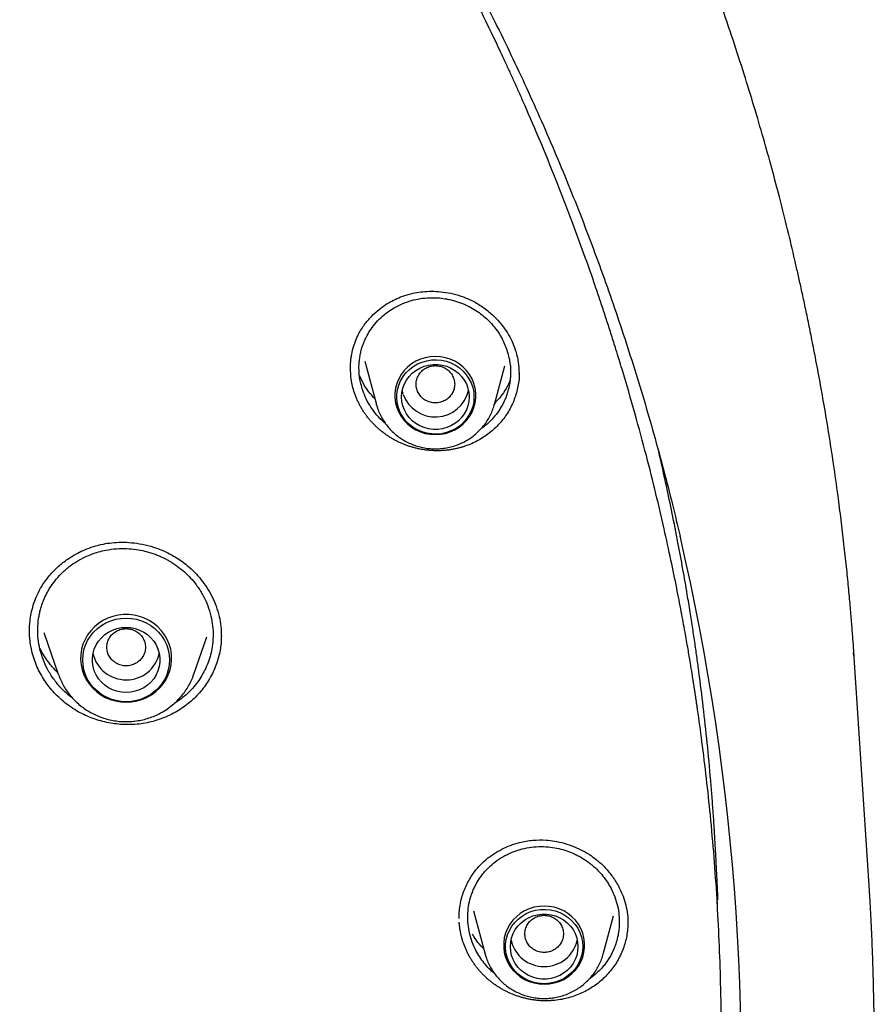
# Model space of a CAD drawing. Units: millimetres. Extents: x 8 to 1617, y 12 to 2639.
# Drawn here: x 820 to 837, y 2283 to 2303 of the extents above; entities that cross this region are included whole.
import ezdxf

# ---------------------------------------------------------------- set-up
doc = ezdxf.new("R2010")
doc.units = ezdxf.units.MM

msp = doc.modelspace()

# ---------------------------------------------------------------- linework, layer by layer
at = {"color": 7, "linetype": 'Continuous', "lineweight": 30}
for p, q in [((826.748, 2296.18), (826.99, 2295.287)), ((826.457, 2296.028), (826.457, 2296.04)), ((829.436, 2295.287), (829.652, 2296.084)), ((829.946, 2295.927), (829.945, 2295.915)), ((827.547, 2295.496), (827.527, 2295.573)), ((826.994, 2295.272), (826.99, 2295.287)), ((819.803, 2290.585), (819.803, 2290.599)), ((820.1, 2290.561), (820.398, 2289.698)), ((823.208, 2289.698), (823.475, 2290.471)), ((836.876, 2290.141), (836.887, 2290.04)), ((837.204, 2285.317), (836.895, 2290.041)), ((834.056, 2284.935), (834.053, 2285.028)), ((829.003, 2284.79), (829.245, 2283.898)), ((831.691, 2283.898), (831.905, 2284.689)), ((832.201, 2284.541), (832.201, 2284.531)), ((832.205, 2284.621), (832.205, 2284.533)), ((829.249, 2283.883), (829.245, 2283.898))]:
    msp.add_line(p, q, dxfattribs=at)
at = {"color": 7, "linetype": 'Continuous', "lineweight": 30, "flags": 128}
for points in [[(828.213, 2294.661), (828.319, 2294.667), (828.422, 2294.687), (828.523, 2294.718), (828.618, 2294.761), (828.707, 2294.816), (828.788, 2294.881), (828.861, 2294.955), (828.923, 2295.037), (828.974, 2295.126), (829.012, 2295.221), (829.039, 2295.319), (829.052, 2295.42), (829.052, 2295.522), (829.039, 2295.623), (829.012, 2295.721), (828.974, 2295.816), (828.923, 2295.905), (828.861, 2295.987), (828.788, 2296.061), (828.707, 2296.126), (828.618, 2296.18), (828.523, 2296.224), (828.422, 2296.255), (828.319, 2296.274), (828.213, 2296.281), (828.108, 2296.274), (828.004, 2296.255), (827.904, 2296.224), (827.808, 2296.18), (827.719, 2296.126), (827.638, 2296.061), (827.566, 2295.987), (827.504, 2295.905), (827.453, 2295.816), (827.414, 2295.721), (827.388, 2295.623), (827.375, 2295.522), (827.375, 2295.42), (827.388, 2295.319), (827.414, 2295.221), (827.453, 2295.126), (827.504, 2295.037), (827.566, 2294.955), (827.638, 2294.881), (827.719, 2294.816), (827.808, 2294.761), (827.904, 2294.718), (828.004, 2294.687), (828.108, 2294.667), (828.213, 2294.661)], [(829.013, 2295.441), (829.007, 2295.343), (828.987, 2295.246), (828.955, 2295.152), (828.91, 2295.063), (828.854, 2294.98), (828.788, 2294.905), (828.712, 2294.839), (828.628, 2294.782), (828.537, 2294.736), (828.441, 2294.702), (828.341, 2294.68), (828.239, 2294.671), (828.136, 2294.674), (828.035, 2294.69), (827.937, 2294.718), (827.843, 2294.758), (827.755, 2294.809), (827.675, 2294.871), (827.604, 2294.942), (827.543, 2295.021), (827.492, 2295.107), (827.454, 2295.198), (827.428, 2295.294), (827.415, 2295.392), (827.415, 2295.491), (827.428, 2295.589), (827.454, 2295.684), (827.492, 2295.776), (827.543, 2295.862), (827.604, 2295.941), (827.675, 2296.012), (827.755, 2296.074), (827.843, 2296.125), (827.937, 2296.165), (828.035, 2296.193), (828.136, 2296.209), (828.239, 2296.212), (828.341, 2296.202), (828.441, 2296.18), (828.537, 2296.146), (828.628, 2296.1), (828.712, 2296.044), (828.788, 2295.978), (828.854, 2295.902), (828.91, 2295.82), (828.955, 2295.731), (828.987, 2295.637), (829.007, 2295.54), (829.013, 2295.441)], [(828.913, 2295.441), (828.907, 2295.349), (828.887, 2295.259), (828.855, 2295.173), (828.811, 2295.091), (828.756, 2295.016), (828.691, 2294.948), (828.617, 2294.89), (828.535, 2294.842), (828.448, 2294.806), (828.356, 2294.781), (828.261, 2294.768), (828.165, 2294.768), (828.071, 2294.781), (827.979, 2294.806), (827.891, 2294.842), (827.81, 2294.89), (827.735, 2294.948), (827.67, 2295.016), (827.615, 2295.091), (827.571, 2295.173), (827.539, 2295.259), (827.52, 2295.349), (827.513, 2295.441), (827.52, 2295.533), (827.539, 2295.623), (827.571, 2295.71), (827.615, 2295.792), (827.67, 2295.867), (827.735, 2295.934), (827.81, 2295.992), (827.891, 2296.04), (827.979, 2296.077), (828.071, 2296.102), (828.165, 2296.114), (828.261, 2296.114), (828.356, 2296.102), (828.448, 2296.077), (828.535, 2296.04), (828.617, 2295.992), (828.691, 2295.934), (828.756, 2295.867), (828.811, 2295.792), (828.855, 2295.71), (828.887, 2295.623), (828.907, 2295.533), (828.913, 2295.441)], [(821.803, 2289.115), (821.915, 2289.121), (822.025, 2289.141), (822.132, 2289.172), (822.234, 2289.215), (822.331, 2289.27), (822.419, 2289.336), (822.5, 2289.411), (822.57, 2289.494), (822.63, 2289.585), (822.678, 2289.683), (822.714, 2289.785), (822.737, 2289.89), (822.747, 2289.998), (822.743, 2290.105), (822.727, 2290.212), (822.697, 2290.316), (822.655, 2290.416), (822.601, 2290.51), (822.536, 2290.598), (822.461, 2290.677), (822.376, 2290.747), (822.283, 2290.808), (822.184, 2290.857), (822.079, 2290.894), (821.97, 2290.92), (821.859, 2290.932), (821.747, 2290.932), (821.636, 2290.92), (821.528, 2290.894), (821.423, 2290.857), (821.323, 2290.808), (821.231, 2290.747), (821.146, 2290.677), (821.071, 2290.598), (821.005, 2290.51), (820.951, 2290.416), (820.909, 2290.316), (820.88, 2290.212), (820.863, 2290.105), (820.86, 2289.998), (820.87, 2289.89), (820.893, 2289.785), (820.929, 2289.683), (820.977, 2289.585), (821.037, 2289.494), (821.107, 2289.411), (821.187, 2289.336), (821.276, 2289.27), (821.372, 2289.215), (821.475, 2289.172), (821.582, 2289.141), (821.692, 2289.121), (821.803, 2289.115)], [(822.703, 2289.992), (822.697, 2289.888), (822.677, 2289.785), (822.645, 2289.685), (822.6, 2289.589), (822.544, 2289.5), (822.477, 2289.417), (822.4, 2289.343), (822.315, 2289.279), (822.222, 2289.224), (822.122, 2289.182), (822.019, 2289.15), (821.912, 2289.131), (821.803, 2289.125), (821.695, 2289.131), (821.588, 2289.15), (821.484, 2289.182), (821.385, 2289.224), (821.292, 2289.279), (821.207, 2289.343), (821.13, 2289.417), (821.063, 2289.5), (821.006, 2289.589), (820.962, 2289.685), (820.929, 2289.785), (820.91, 2289.888), (820.903, 2289.992), (820.91, 2290.097), (820.929, 2290.2), (820.962, 2290.3), (821.006, 2290.395), (821.063, 2290.485), (821.13, 2290.568), (821.207, 2290.642), (821.292, 2290.706), (821.385, 2290.76), (821.484, 2290.803), (821.588, 2290.834), (821.695, 2290.853), (821.803, 2290.86), (821.912, 2290.853), (822.019, 2290.834), (822.122, 2290.803), (822.222, 2290.76), (822.315, 2290.706), (822.4, 2290.642), (822.477, 2290.568), (822.544, 2290.485), (822.6, 2290.395), (822.645, 2290.3), (822.677, 2290.2), (822.697, 2290.097), (822.703, 2289.992)], [(821.803, 2289.318), (821.708, 2289.324), (821.614, 2289.343), (821.524, 2289.374), (821.44, 2289.416), (821.362, 2289.469), (821.292, 2289.532), (821.231, 2289.603), (821.182, 2289.682), (821.144, 2289.767), (821.118, 2289.855), (821.105, 2289.946), (821.105, 2290.038), (821.118, 2290.13), (821.144, 2290.218), (821.182, 2290.303), (821.231, 2290.381), (821.292, 2290.453), (821.362, 2290.516), (821.44, 2290.569), (821.524, 2290.611), (821.614, 2290.642), (821.708, 2290.661), (821.803, 2290.667), (821.899, 2290.661), (821.992, 2290.642), (822.082, 2290.611), (822.167, 2290.569), (822.245, 2290.516), (822.315, 2290.453), (822.375, 2290.381), (822.425, 2290.303), (822.463, 2290.218), (822.489, 2290.13), (822.502, 2290.038), (822.502, 2289.946), (822.489, 2289.855), (822.463, 2289.767), (822.425, 2289.682), (822.375, 2289.603), (822.315, 2289.532), (822.245, 2289.469), (822.167, 2289.416), (822.082, 2289.374), (821.992, 2289.343), (821.899, 2289.324), (821.803, 2289.318)], [(830.468, 2283.272), (830.573, 2283.278), (830.677, 2283.298), (830.777, 2283.329), (830.873, 2283.372), (830.962, 2283.427), (831.043, 2283.492), (831.115, 2283.566), (831.177, 2283.648), (831.228, 2283.737), (831.267, 2283.832), (831.293, 2283.93), (831.306, 2284.031), (831.306, 2284.133), (831.293, 2284.234), (831.267, 2284.332), (831.228, 2284.427), (831.177, 2284.516), (831.115, 2284.598), (831.043, 2284.672), (830.962, 2284.737), (830.873, 2284.791), (830.777, 2284.835), (830.677, 2284.866), (830.573, 2284.885), (830.468, 2284.892), (830.362, 2284.885), (830.259, 2284.866), (830.158, 2284.835), (830.063, 2284.791), (829.974, 2284.737), (829.893, 2284.672), (829.82, 2284.598), (829.758, 2284.516), (829.707, 2284.427), (829.669, 2284.332), (829.642, 2284.234), (829.629, 2284.133), (829.629, 2284.031), (829.642, 2283.93), (829.669, 2283.832), (829.707, 2283.737), (829.758, 2283.648), (829.82, 2283.566), (829.893, 2283.492), (829.974, 2283.427), (830.063, 2283.372), (830.158, 2283.329), (830.259, 2283.298), (830.362, 2283.278), (830.468, 2283.272)], [(831.268, 2284.052), (831.261, 2283.954), (831.242, 2283.857), (831.209, 2283.763), (831.165, 2283.674), (831.109, 2283.591), (831.042, 2283.516), (830.967, 2283.45), (830.882, 2283.393), (830.792, 2283.347), (830.695, 2283.313), (830.595, 2283.291), (830.493, 2283.282), (830.391, 2283.285), (830.29, 2283.301), (830.191, 2283.329), (830.098, 2283.369), (830.01, 2283.42), (829.93, 2283.482), (829.859, 2283.553), (829.797, 2283.632), (829.747, 2283.718), (829.709, 2283.809), (829.683, 2283.905), (829.669, 2284.003), (829.669, 2284.102), (829.683, 2284.2), (829.709, 2284.295), (829.747, 2284.387), (829.797, 2284.473), (829.859, 2284.552), (829.93, 2284.623), (830.01, 2284.684), (830.098, 2284.736), (830.191, 2284.776), (830.29, 2284.804), (830.391, 2284.82), (830.493, 2284.823), (830.595, 2284.813), (830.695, 2284.791), (830.792, 2284.757), (830.882, 2284.711), (830.967, 2284.655), (831.042, 2284.589), (831.109, 2284.513), (831.165, 2284.431), (831.209, 2284.342), (831.242, 2284.248), (831.261, 2284.151), (831.268, 2284.052)], [(831.168, 2284.052), (831.161, 2283.96), (831.142, 2283.87), (831.11, 2283.783), (831.066, 2283.702), (831.011, 2283.627), (830.946, 2283.559), (830.871, 2283.501), (830.79, 2283.453), (830.702, 2283.417), (830.61, 2283.392), (830.516, 2283.379), (830.42, 2283.379), (830.325, 2283.392), (830.233, 2283.417), (830.146, 2283.453), (830.064, 2283.501), (829.99, 2283.559), (829.925, 2283.627), (829.87, 2283.702), (829.826, 2283.783), (829.794, 2283.87), (829.774, 2283.96), (829.768, 2284.052), (829.774, 2284.144), (829.794, 2284.234), (829.826, 2284.321), (829.87, 2284.403), (829.925, 2284.478), (829.99, 2284.545), (830.064, 2284.603), (830.146, 2284.651), (830.233, 2284.688), (830.325, 2284.713), (830.42, 2284.725), (830.516, 2284.725), (830.61, 2284.713), (830.702, 2284.688), (830.79, 2284.651), (830.871, 2284.603), (830.946, 2284.545), (831.011, 2284.478), (831.066, 2284.403), (831.11, 2284.321), (831.142, 2284.234), (831.161, 2284.144), (831.168, 2284.052)]]:
    msp.add_lwpolyline(points, dxfattribs=at)
at = {"color": 7, "linetype": 'Continuous', "lineweight": 30}
for centre, radius, start, end in [((828.212, 2295.732), 0.706, 199.5953, 346.9252), ((786.226, 2281.567), 48.325, 354.44, 13.1498), ((821.794, 2290.275), 0.694, 192.5421, 270.7658), ((821.815, 2290.272), 0.691, 269.0633, 347.6287), ((830.468, 2284.341), 0.704, 192.8733, 347.1267)]:
    msp.add_arc(centre, radius, start, end, dxfattribs=at)
for points, knots in [([(836.894, 2290.049), (836.89, 2290.114), (836.88, 2290.261), (836.862, 2290.504), (836.84, 2290.795), (836.811, 2291.132), (836.776, 2291.514), (836.733, 2291.94), (836.682, 2292.406), (836.624, 2292.894), (836.553, 2293.448), (836.469, 2294.044), (836.372, 2294.672), (836.274, 2295.259), (836.176, 2295.807), (836.085, 2296.289), (836.002, 2296.711), (835.927, 2297.077), (835.856, 2297.415), (835.788, 2297.726), (835.725, 2298.011), (835.636, 2298.403), (835.512, 2298.927), (835.352, 2299.562), (835.184, 2300.192), (835.011, 2300.814), (834.819, 2301.464), (834.61, 2302.143), (834.381, 2302.849), (834.132, 2303.578), (833.793, 2304.522), (833.357, 2305.661), (832.81, 2306.978), (832.216, 2308.304), (831.573, 2309.634), (830.878, 2310.971), (830.148, 2312.281), (829.381, 2313.569), (828.577, 2314.835), (827.736, 2316.079), (826.884, 2317.265), (826.024, 2318.396), (825.16, 2319.472), (824.268, 2320.526), (823.347, 2321.557), (822.399, 2322.565), (821.395, 2323.578), (820.332, 2324.594), (819.208, 2325.608), (818.056, 2326.592), (816.875, 2327.543), (815.667, 2328.463), (814.433, 2329.349), (813.208, 2330.177), (811.996, 2330.95), (810.799, 2331.671), (809.584, 2332.361), (808.35, 2333.021), (807.1, 2333.65), (805.844, 2334.242), (804.584, 2334.798), (803.322, 2335.318), (802.055, 2335.804), (800.785, 2336.257), (799.519, 2336.674), (798.255, 2337.057), (797.259, 2337.334), (796.532, 2337.523), (796.066, 2337.64), (795.58, 2337.758), (795.062, 2337.879), (794.506, 2338.002), (793.924, 2338.125), (793.319, 2338.246), (792.69, 2338.365), (792.027, 2338.482), (791.331, 2338.596), (790.6, 2338.706), (789.834, 2338.811), (789.034, 2338.91), (788.2, 2339), (787.331, 2339.081), (786.434, 2339.15), (785.508, 2339.206), (784.555, 2339.248), (783.57, 2339.275), (782.902, 2339.279), (782.562, 2339.28)], [0, 0, 0, 0, 0.002399, 0.005393, 0.008987, 0.013183, 0.017982, 0.023284, 0.02917, 0.03552, 0.041718, 0.050157, 0.058108, 0.065572, 0.072547, 0.079034, 0.084068, 0.088764, 0.093122, 0.097142, 0.100825, 0.104219, 0.112485, 0.121336, 0.129094, 0.137252, 0.14581, 0.154768, 0.164127, 0.173885, 0.183862, 0.201995, 0.219919, 0.237634, 0.256721, 0.275563, 0.294322, 0.313081, 0.331839, 0.350597, 0.369355, 0.386549, 0.403743, 0.420937, 0.43813, 0.455323, 0.472516, 0.49127, 0.510024, 0.528778, 0.547532, 0.566285, 0.585038, 0.603791, 0.620982, 0.638173, 0.655362, 0.672551, 0.68974, 0.706928, 0.723669, 0.74041, 0.757077, 0.773569, 0.789885, 0.806026, 0.821992, 0.827789, 0.833566, 0.839611, 0.846111, 0.853066, 0.860475, 0.867878, 0.875686, 0.883897, 0.892514, 0.901534, 0.910959, 0.920789, 0.931023, 0.941661, 0.952704, 0.963942, 0.975572, 0.987591, 1, 1, 1, 1]), ([(731.713, 2291.992), (731.741, 2292.12), (731.822, 2292.493), (731.97, 2293.109), (732.155, 2293.84), (732.353, 2294.568), (732.561, 2295.293), (732.781, 2296.016), (733.012, 2296.735), (733.254, 2297.45), (733.507, 2298.162), (733.771, 2298.871), (734.047, 2299.575), (734.333, 2300.275), (734.63, 2300.971), (734.938, 2301.663), (735.257, 2302.35), (735.586, 2303.033), (735.927, 2303.71), (736.277, 2304.383), (736.638, 2305.05), (737.01, 2305.712), (737.391, 2306.369), (737.783, 2307.02), (738.185, 2307.666), (738.597, 2308.305), (739.019, 2308.938), (739.451, 2309.566), (739.892, 2310.187), (740.344, 2310.801), (740.804, 2311.409), (741.274, 2312.01), (741.754, 2312.604), (742.242, 2313.191), (742.74, 2313.772), (743.247, 2314.344), (743.762, 2314.91), (744.287, 2315.468), (744.82, 2316.018), (745.361, 2316.56), (745.911, 2317.095), (746.469, 2317.621), (747.036, 2318.14), (747.61, 2318.65), (748.192, 2319.152), (748.782, 2319.645), (749.38, 2320.13), (749.985, 2320.606), (750.598, 2321.073), (751.217, 2321.531), (751.844, 2321.98), (752.478, 2322.42), (753.118, 2322.851), (753.765, 2323.273), (754.419, 2323.685), (755.079, 2324.088), (755.745, 2324.481), (756.418, 2324.864), (757.096, 2325.238), (757.78, 2325.601), (758.469, 2325.955), (759.164, 2326.299), (759.864, 2326.632), (760.57, 2326.956), (761.28, 2327.269), (761.995, 2327.572), (762.715, 2327.865), (763.439, 2328.147), (764.168, 2328.418), (764.9, 2328.679), (765.637, 2328.93), (766.377, 2329.169), (767.122, 2329.398), (767.869, 2329.616), (768.62, 2329.823), (769.374, 2330.02), (770.131, 2330.205), (770.891, 2330.38), (771.654, 2330.543), (772.419, 2330.696), (773.186, 2330.837), (773.956, 2330.967), (774.727, 2331.086), (775.5, 2331.194), (776.275, 2331.29), (777.051, 2331.376), (777.828, 2331.45), (778.607, 2331.513), (779.386, 2331.565), (780.166, 2331.605), (780.947, 2331.634), (781.728, 2331.652), (782.509, 2331.658), (783.29, 2331.653), (784.071, 2331.637), (784.851, 2331.61), (785.632, 2331.571), (786.411, 2331.521), (787.19, 2331.459), (787.967, 2331.387), (788.743, 2331.303), (789.518, 2331.208), (790.292, 2331.101), (791.063, 2330.984), (791.833, 2330.855), (792.6, 2330.716), (793.366, 2330.565), (794.129, 2330.403), (794.889, 2330.23), (795.646, 2330.046), (796.401, 2329.851), (797.152, 2329.645), (797.9, 2329.429), (798.645, 2329.201), (799.386, 2328.963), (800.123, 2328.714), (800.857, 2328.455), (801.586, 2328.185), (802.311, 2327.904), (803.031, 2327.613), (803.747, 2327.312), (804.458, 2327), (805.164, 2326.678), (805.865, 2326.345), (806.56, 2326.003), (807.251, 2325.651), (807.935, 2325.288), (808.614, 2324.916), (809.287, 2324.534), (809.954, 2324.142), (810.615, 2323.741), (811.27, 2323.33), (811.918, 2322.91), (812.559, 2322.48), (813.194, 2322.042), (813.821, 2321.594), (814.442, 2321.137), (815.056, 2320.671), (815.662, 2320.196), (816.26, 2319.713), (816.851, 2319.22), (817.435, 2318.72), (818.01, 2318.211), (818.578, 2317.694), (819.137, 2317.168), (819.688, 2316.635), (820.231, 2316.093), (820.765, 2315.544), (821.29, 2314.987), (821.807, 2314.423), (822.315, 2313.851), (822.814, 2313.272), (823.304, 2312.686), (823.785, 2312.093), (824.256, 2311.492), (824.718, 2310.886), (825.171, 2310.272), (825.613, 2309.652), (826.047, 2309.026), (826.47, 2308.393), (826.883, 2307.754), (827.287, 2307.11), (827.68, 2306.46), (828.063, 2305.804), (828.436, 2305.142), (828.798, 2304.476), (829.15, 2303.804), (829.492, 2303.127), (829.823, 2302.445), (830.143, 2301.759), (830.453, 2301.068), (830.751, 2300.372), (831.039, 2299.672), (831.316, 2298.969), (831.582, 2298.261), (831.837, 2297.549), (832.08, 2296.834), (832.313, 2296.116), (832.534, 2295.394), (832.744, 2294.669), (832.943, 2293.941), (833.124, 2293.237), (833.233, 2292.775), (833.285, 2292.558)], [0, 0, 0, 0, 0.002882, 0.008426, 0.01397, 0.019514, 0.025058, 0.030602, 0.036146, 0.04169, 0.047233, 0.052777, 0.058321, 0.063865, 0.069409, 0.074952, 0.080496, 0.08604, 0.091583, 0.097127, 0.102671, 0.108214, 0.113758, 0.119301, 0.124845, 0.130388, 0.135932, 0.141475, 0.147019, 0.152562, 0.158105, 0.163649, 0.169192, 0.174735, 0.180279, 0.185822, 0.191365, 0.196908, 0.202451, 0.207994, 0.213538, 0.219081, 0.224624, 0.230167, 0.23571, 0.241253, 0.246796, 0.252338, 0.257881, 0.263424, 0.268967, 0.27451, 0.280053, 0.285595, 0.291138, 0.296681, 0.302224, 0.307766, 0.313309, 0.318852, 0.324394, 0.329937, 0.335479, 0.341022, 0.346564, 0.352107, 0.35765, 0.363192, 0.368735, 0.374277, 0.379819, 0.385362, 0.390904, 0.396447, 0.401989, 0.407532, 0.413074, 0.418616, 0.424159, 0.429701, 0.435243, 0.440786, 0.446328, 0.45187, 0.457413, 0.462955, 0.468497, 0.47404, 0.479582, 0.485124, 0.490666, 0.496209, 0.501751, 0.507293, 0.512836, 0.518378, 0.52392, 0.529462, 0.535005, 0.540547, 0.546089, 0.551632, 0.557174, 0.562716, 0.568259, 0.573801, 0.579343, 0.584886, 0.590428, 0.59597, 0.601513, 0.607055, 0.612597, 0.61814, 0.623682, 0.629225, 0.634767, 0.640309, 0.645852, 0.651394, 0.656937, 0.662479, 0.668022, 0.673564, 0.679107, 0.684649, 0.690192, 0.695735, 0.701277, 0.70682, 0.712362, 0.717905, 0.723448, 0.728991, 0.734533, 0.740076, 0.745619, 0.751162, 0.756704, 0.762247, 0.76779, 0.773333, 0.778876, 0.784419, 0.789962, 0.795505, 0.801048, 0.806591, 0.812134, 0.817677, 0.82322, 0.828763, 0.834307, 0.83985, 0.845393, 0.850936, 0.85648, 0.862023, 0.867566, 0.87311, 0.878653, 0.884197, 0.88974, 0.895283, 0.900827, 0.906371, 0.911914, 0.917458, 0.923001, 0.928545, 0.934089, 0.939632, 0.945176, 0.95072, 0.956263, 0.961807, 0.967351, 0.972895, 0.978439, 0.983983, 0.989526, 0.99507, 1, 1, 1, 1]), ([(830.635, 2264.135), (830.84, 2264.651), (831.297, 2265.801), (831.904, 2267.614), (832.476, 2269.557), (832.959, 2271.504), (833.359, 2273.452), (833.677, 2275.406), (833.915, 2277.368), (834.072, 2279.342), (834.147, 2281.32), (834.14, 2283.22), (834.062, 2285.039), (833.929, 2286.706), (833.78, 2288.014), (833.676, 2288.769), (833.637, 2289.041), (833.626, 2289.116), (833.614, 2289.191), (833.603, 2289.266), (833.592, 2289.341), (833.58, 2289.416), (833.568, 2289.494), (833.553, 2289.591), (833.53, 2289.737), (833.495, 2289.95), (833.447, 2290.237), (833.384, 2290.592), (833.307, 2291.013), (833.211, 2291.509), (833.093, 2292.083), (832.95, 2292.734), (832.781, 2293.457), (832.582, 2294.25), (832.349, 2295.111), (832.136, 2295.844), (831.969, 2296.388), (831.865, 2296.72), (831.771, 2297.011), (831.677, 2297.297), (831.583, 2297.578), (831.447, 2297.974), (831.269, 2298.478), (831.012, 2299.177), (830.719, 2299.932), (830.393, 2300.73), (830.14, 2301.319), (829.964, 2301.718), (829.862, 2301.946), (829.761, 2302.167), (829.663, 2302.382), (829.566, 2302.59), (829.471, 2302.791), (829.122, 2303.521), (828.49, 2304.772), (827.517, 2306.515), (826.473, 2308.22), (825.404, 2309.817), (824.322, 2311.309), (823.279, 2312.645), (822.537, 2313.535), (822.131, 2314.004), (822.03, 2314.119), (821.93, 2314.235), (821.829, 2314.349), (821.727, 2314.464), (821.626, 2314.578), (821.524, 2314.692), (821.37, 2314.862), (821.146, 2315.107), (820.835, 2315.443), (820.468, 2315.83), (820.046, 2316.267), (819.667, 2316.65), (819.427, 2316.884), (819.35, 2316.96)], [0, 0, 0, 0, 0.0290803, 0.0647914, 0.1002056, 0.1353233, 0.1701442, 0.2046681, 0.2393805, 0.2740918, 0.3088024, 0.3435135, 0.3740587, 0.4046029, 0.431482, 0.4433091, 0.4446367, 0.4459642, 0.4472917, 0.4486193, 0.4499468, 0.4512744, 0.4526019, 0.4541109, 0.4564519, 0.4603594, 0.465465, 0.4717687, 0.4792705, 0.4879704, 0.4983455, 0.5100299, 0.5230235, 0.5373262, 0.5529381, 0.5698591, 0.5773653, 0.5827938, 0.588139, 0.593401, 0.5985799, 0.6036756, 0.6153576, 0.6265774, 0.6426966, 0.6577549, 0.6717525, 0.6762273, 0.6805818, 0.6848159, 0.6889297, 0.6929231, 0.6967962, 0.700549, 0.7352609, 0.7699718, 0.8046824, 0.8393926, 0.8699374, 0.9004814, 0.9273596, 0.9299995, 0.9326393, 0.9352792, 0.9379191, 0.9405589, 0.9431988, 0.9458386, 0.9484785, 0.9550977, 0.9630013, 0.9721893, 0.9826616, 0.9944183, 1, 1, 1, 1]), ([(826.453, 2296.04), (826.453, 2296.051), (826.454, 2296.08), (826.455, 2296.135), (826.461, 2296.208), (826.475, 2296.312), (826.504, 2296.445), (826.553, 2296.597), (826.629, 2296.766), (826.738, 2296.941), (826.883, 2297.112), (827.042, 2297.257), (827.197, 2297.366), (827.347, 2297.45), (827.499, 2297.518), (827.661, 2297.572), (827.83, 2297.608), (827.999, 2297.629), (828.183, 2297.633), (828.38, 2297.619), (828.587, 2297.581), (828.801, 2297.516), (829.016, 2297.42), (829.227, 2297.289), (829.427, 2297.123), (829.587, 2296.946), (829.709, 2296.769), (829.802, 2296.602), (829.847, 2296.482), (829.87, 2296.421)], [0, 0, 0, 0, 0.008818, 0.021226, 0.037328, 0.057163, 0.089419, 0.124784, 0.159003, 0.208407, 0.255849, 0.301206, 0.344341, 0.37431, 0.408719, 0.447547, 0.479624, 0.51428, 0.551516, 0.591311, 0.633624, 0.678416, 0.725689, 0.775415, 0.827617, 0.882366, 0.920339, 0.959522, 1, 1, 1, 1]), ([(826.707, 2295.579), (826.682, 2295.667), (826.632, 2295.847), (826.626, 2296.065), (826.64, 2296.221), (826.655, 2296.316), (826.676, 2296.41), (826.705, 2296.503), (826.74, 2296.595), (826.788, 2296.699), (826.858, 2296.82), (826.959, 2296.958), (827.079, 2297.085), (827.215, 2297.198), (827.36, 2297.293), (827.528, 2297.377), (827.711, 2297.441), (827.9, 2297.482), (828.081, 2297.5), (828.253, 2297.498), (828.396, 2297.482), (828.513, 2297.459), (828.605, 2297.436), (828.691, 2297.409), (828.771, 2297.379), (828.844, 2297.348), (828.939, 2297.301), (829.053, 2297.235), (829.183, 2297.143), (829.301, 2297.039), (829.441, 2296.891), (829.587, 2296.688), (829.66, 2296.507), (829.695, 2296.417)], [0, 0, 0, 0, 0.057633, 0.116949, 0.137123, 0.157486, 0.178038, 0.198779, 0.219709, 0.240828, 0.272428, 0.308685, 0.349586, 0.383313, 0.41964, 0.458558, 0.500059, 0.539605, 0.57677, 0.611562, 0.643988, 0.664297, 0.683558, 0.701773, 0.718943, 0.735069, 0.750154, 0.782882, 0.815177, 0.847042, 0.878484, 0.94005, 1, 1, 1, 1]), ([(829.695, 2296.417), (829.72, 2296.328), (829.77, 2296.148), (829.776, 2295.93), (829.762, 2295.774), (829.747, 2295.68), (829.726, 2295.586), (829.697, 2295.493), (829.662, 2295.401), (829.614, 2295.297), (829.545, 2295.176), (829.444, 2295.039), (829.323, 2294.913), (829.226, 2294.827), (829.17, 2294.791), (829.161, 2294.785)], [0, 0, 0, 0, 0.148117, 0.300165, 0.35181, 0.40391, 0.456469, 0.50949, 0.562978, 0.616936, 0.697497, 0.790052, 0.894634, 0.981015, 1, 1, 1, 1]), ([(829.87, 2296.421), (829.894, 2296.336), (829.94, 2296.173), (829.945, 2296.006), (829.947, 2295.926)], [0, 0, 0, 0, 0.523687, 1, 1, 1, 1]), ([(826.536, 2295.526), (826.522, 2295.572), (826.494, 2295.665), (826.46, 2295.838), (826.456, 2295.964), (826.455, 2296.043)], [0, 0, 0, 0, 0.274607, 0.551337, 1, 1, 1, 1]), ([(829.948, 2295.953), (829.949, 2295.939), (829.956, 2295.83), (829.923, 2295.628), (829.858, 2295.402), (829.78, 2295.231), (829.688, 2295.068), (829.545, 2294.881), (829.338, 2294.689), (829.137, 2294.557), (828.963, 2294.471), (828.849, 2294.427), (828.767, 2294.401), (828.721, 2294.388), (828.686, 2294.379), (828.639, 2294.368), (828.591, 2294.358), (828.544, 2294.35), (828.508, 2294.344), (828.472, 2294.34), (828.435, 2294.336), (828.387, 2294.331), (828.339, 2294.328), (828.29, 2294.327), (828.253, 2294.326), (828.217, 2294.327), (828.18, 2294.328), (828.132, 2294.33), (828.083, 2294.334), (828.034, 2294.339), (827.998, 2294.344), (827.962, 2294.349), (827.926, 2294.355), (827.877, 2294.364), (827.83, 2294.375), (827.782, 2294.387), (827.747, 2294.396), (827.711, 2294.406), (827.676, 2294.417), (827.63, 2294.433), (827.584, 2294.45), (827.539, 2294.468), (827.505, 2294.483), (827.471, 2294.498), (827.427, 2294.519), (827.384, 2294.541), (827.341, 2294.565), (827.309, 2294.583), (827.278, 2294.602), (827.247, 2294.622), (827.206, 2294.649), (827.166, 2294.677), (827.128, 2294.706), (827.099, 2294.729), (827.071, 2294.752), (827.043, 2294.776), (827.007, 2294.808), (826.971, 2294.841), (826.937, 2294.876), (826.912, 2294.902), (826.888, 2294.929), (826.864, 2294.956), (826.832, 2294.993), (826.802, 2295.03), (826.774, 2295.069), (826.753, 2295.098), (826.732, 2295.128), (826.713, 2295.158), (826.687, 2295.199), (826.663, 2295.24), (826.641, 2295.282), (826.624, 2295.314), (826.609, 2295.346), (826.593, 2295.38), (826.578, 2295.415), (826.558, 2295.464), (826.545, 2295.501), (826.536, 2295.526)], [0, 0, 0, 0, 0.008975, 0.069302, 0.128127, 0.158437, 0.188746, 0.246909, 0.306707, 0.365917, 0.396395, 0.426873, 0.441678, 0.44908, 0.456481, 0.463883, 0.478688, 0.48609, 0.493491, 0.500893, 0.508294, 0.515696, 0.530501, 0.537902, 0.545304, 0.552705, 0.560107, 0.567508, 0.582314, 0.589715, 0.597117, 0.604518, 0.61192, 0.619321, 0.634126, 0.641528, 0.648929, 0.656331, 0.663732, 0.671134, 0.685939, 0.693341, 0.700742, 0.708144, 0.715545, 0.730351, 0.737752, 0.745154, 0.752555, 0.759957, 0.767358, 0.782164, 0.789565, 0.796967, 0.804368, 0.81177, 0.819171, 0.833977, 0.841378, 0.84878, 0.856181, 0.863583, 0.870984, 0.88579, 0.893191, 0.900593, 0.907994, 0.915396, 0.922797, 0.937603, 0.945004, 0.952406, 0.959807, 0.967209, 0.975396, 0.983582, 1, 1, 1, 1]), ([(828.213, 2296.09), (828.178, 2296.087), (828.109, 2296.082), (828.011, 2296.041), (827.927, 2295.98), (827.863, 2295.899), (827.823, 2295.805), (827.808, 2295.704), (827.823, 2295.603), (827.863, 2295.509), (827.927, 2295.428), (828.011, 2295.367), (828.109, 2295.328), (828.213, 2295.314), (828.318, 2295.328), (828.415, 2295.367), (828.499, 2295.428), (828.563, 2295.509), (828.604, 2295.603), (828.618, 2295.704), (828.604, 2295.805), (828.563, 2295.899), (828.499, 2295.98), (828.415, 2296.041), (828.318, 2296.082), (828.248, 2296.087), (828.213, 2296.09)], [0, 0, 0, 0, 0.041659, 0.083341, 0.125, 0.166659, 0.208341, 0.25, 0.291659, 0.333341, 0.375, 0.416659, 0.458341, 0.5, 0.541659, 0.583341, 0.625, 0.666659, 0.708341, 0.75, 0.791659, 0.833341, 0.875, 0.916659, 0.958341, 1, 1, 1, 1]), ([(826.958, 2295.404), (826.926, 2295.439), (826.843, 2295.527), (826.734, 2295.686), (826.673, 2295.815), (826.642, 2295.88)], [0, 0, 0, 0, 0.245277, 0.621724, 1, 1, 1, 1]), ([(829.763, 2295.788), (829.745, 2295.746), (829.7, 2295.643), (829.597, 2295.478), (829.495, 2295.368), (829.443, 2295.312)], [0, 0, 0, 0, 0.24978, 0.615063, 1, 1, 1, 1]), ([(827.177, 2294.894), (827.167, 2294.902), (827.101, 2294.952), (826.999, 2295.064), (826.875, 2295.225), (826.776, 2295.397), (826.73, 2295.519), (826.707, 2295.579)], [0, 0, 0, 0, 0.045271, 0.290267, 0.531045, 0.767617, 1, 1, 1, 1]), ([(826.996, 2295.272), (827.002, 2295.248), (827.019, 2295.187), (827.06, 2295.09), (827.115, 2294.984), (827.181, 2294.884), (827.256, 2294.79), (827.341, 2294.704), (827.433, 2294.626), (827.533, 2294.557), (827.639, 2294.498), (827.75, 2294.449), (827.866, 2294.411), (827.985, 2294.384), (828.106, 2294.368), (828.229, 2294.364), (828.351, 2294.371), (828.472, 2294.39), (828.591, 2294.42), (828.706, 2294.461), (828.817, 2294.513), (828.922, 2294.575), (829.02, 2294.647), (829.111, 2294.728), (829.193, 2294.817), (829.266, 2294.913), (829.329, 2295.016), (829.382, 2295.124), (829.417, 2295.216), (829.431, 2295.272), (829.435, 2295.289)], [0, 0, 0, 0, 0.0224892, 0.0591502, 0.0958314, 0.1325418, 0.169289, 0.2060788, 0.2429155, 0.2798011, 0.316736, 0.3537188, 0.3907466, 0.4278151, 0.4649188, 0.5020514, 0.5392057, 0.5763721, 0.6135416, 0.6507055, 0.6878552, 0.7249822, 0.7620788, 0.7991376, 0.8361527, 0.8731196, 0.9100357, 0.9469003, 0.9837149, 1, 1, 1, 1]), ([(834.069, 2285.015), (834.068, 2285.063), (834.064, 2285.174), (834.056, 2285.358), (834.045, 2285.583), (834.032, 2285.847), (834.015, 2286.148), (833.996, 2286.477), (833.973, 2286.818), (833.948, 2287.159), (833.908, 2287.644), (833.851, 2288.264), (833.769, 2289.011), (833.696, 2289.597), (833.637, 2290.032), (833.594, 2290.335), (833.546, 2290.652), (833.493, 2290.993), (833.426, 2291.401), (833.343, 2291.882), (833.239, 2292.442), (833.125, 2293.02), (832.999, 2293.613), (832.907, 2294.034), (832.852, 2294.264), (832.845, 2294.293)], [0, 0, 0, 0, 0.015134, 0.034576, 0.058338, 0.086426, 0.118843, 0.15484, 0.191969, 0.228528, 0.264517, 0.347928, 0.428148, 0.505198, 0.537183, 0.569009, 0.603154, 0.640034, 0.679651, 0.735677, 0.796415, 0.861881, 0.924344, 0.99061, 1, 1, 1, 1]), ([(819.799, 2290.589), (819.8, 2290.627), (819.802, 2290.709), (819.815, 2290.845), (819.843, 2291.001), (819.892, 2291.173), (819.962, 2291.349), (820.064, 2291.543), (820.206, 2291.74), (820.39, 2291.928), (820.589, 2292.084), (820.777, 2292.197), (820.955, 2292.281), (821.132, 2292.346), (821.32, 2292.394), (821.514, 2292.423), (821.708, 2292.434), (821.918, 2292.425), (822.142, 2292.393), (822.376, 2292.333), (822.615, 2292.241), (822.854, 2292.113), (823.057, 2291.966), (823.224, 2291.811), (823.358, 2291.66), (823.48, 2291.492), (823.586, 2291.307), (823.674, 2291.106), (823.713, 2290.964), (823.733, 2290.892)], [0, 0, 0, 0, 0.021452, 0.046693, 0.075749, 0.108604, 0.143778, 0.177894, 0.226979, 0.274001, 0.318856, 0.361394, 0.390007, 0.422898, 0.460183, 0.49108, 0.52457, 0.560666, 0.599355, 0.640608, 0.684396, 0.730732, 0.779519, 0.81338, 0.848339, 0.884428, 0.921688, 0.960179, 1, 1, 1, 1]), ([(820.017, 2290.217), (820.003, 2290.286), (819.975, 2290.425), (819.967, 2290.64), (819.982, 2290.815), (820.006, 2290.948), (820.028, 2291.041), (820.056, 2291.132), (820.09, 2291.223), (820.129, 2291.312), (820.173, 2291.4), (820.236, 2291.507), (820.326, 2291.635), (820.458, 2291.785), (820.612, 2291.921), (820.781, 2292.037), (820.937, 2292.122), (821.09, 2292.186), (821.233, 2292.233), (821.405, 2292.274), (821.6, 2292.3), (821.811, 2292.303), (822.009, 2292.285), (822.167, 2292.254), (822.29, 2292.221), (822.381, 2292.191), (822.466, 2292.158), (822.546, 2292.123), (822.62, 2292.087), (822.689, 2292.049), (822.786, 2291.991), (822.907, 2291.906), (823.046, 2291.788), (823.171, 2291.658), (823.293, 2291.504), (823.405, 2291.323), (823.501, 2291.117), (823.54, 2290.973), (823.56, 2290.902)], [0, 0, 0, 0, 0.0382642, 0.0772856, 0.1170641, 0.1343531, 0.1517813, 0.1693486, 0.1870547, 0.2048996, 0.2228831, 0.2410051, 0.2727352, 0.3090592, 0.3499635, 0.3836502, 0.4198994, 0.4454937, 0.4722218, 0.500081, 0.539389, 0.5763822, 0.6110679, 0.6434525, 0.6609317, 0.6776621, 0.6936448, 0.7088807, 0.7233709, 0.7371162, 0.7501177, 0.7826818, 0.8148577, 0.8466503, 0.8780645, 0.9193572, 0.9599985, 1, 1, 1, 1]), ([(823.56, 2290.902), (823.574, 2290.833), (823.602, 2290.693), (823.609, 2290.477), (823.593, 2290.279), (823.556, 2290.099), (823.506, 2289.939), (823.439, 2289.783), (823.357, 2289.636), (823.26, 2289.496), (823.146, 2289.364), (823.011, 2289.237), (822.892, 2289.145), (822.815, 2289.099), (822.796, 2289.087)], [0, 0, 0, 0, 0.100166, 0.202063, 0.305721, 0.384658, 0.464614, 0.545599, 0.627626, 0.704978, 0.787494, 0.875192, 0.968089, 1, 1, 1, 1]), ([(823.733, 2290.892), (823.746, 2290.823), (823.773, 2290.685), (823.776, 2290.545), (823.777, 2290.475)], [0, 0, 0, 0, 0.499846, 1, 1, 1, 1]), ([(821.803, 2290.641), (821.768, 2290.638), (821.699, 2290.633), (821.601, 2290.592), (821.517, 2290.531), (821.453, 2290.45), (821.413, 2290.356), (821.399, 2290.255), (821.413, 2290.154), (821.453, 2290.061), (821.517, 2289.979), (821.601, 2289.918), (821.699, 2289.879), (821.803, 2289.865), (821.908, 2289.879), (822.005, 2289.918), (822.09, 2289.979), (822.153, 2290.061), (822.194, 2290.154), (822.208, 2290.255), (822.194, 2290.356), (822.153, 2290.45), (822.09, 2290.531), (822.005, 2290.592), (821.908, 2290.633), (821.838, 2290.638), (821.803, 2290.641)], [0, 0, 0, 0, 0.041659, 0.083341, 0.125, 0.166659, 0.208341, 0.25, 0.291659, 0.333341, 0.375, 0.416659, 0.458341, 0.5, 0.541659, 0.583341, 0.625, 0.666659, 0.708341, 0.75, 0.791659, 0.833341, 0.875, 0.916659, 0.958341, 1, 1, 1, 1]), ([(819.847, 2290.18), (819.829, 2290.269), (819.8, 2290.409), (819.802, 2290.551), (819.803, 2290.602)], [0, 0, 0, 0, 0.6384068, 1, 1, 1, 1]), ([(823.774, 2290.517), (823.775, 2290.477), (823.779, 2290.346), (823.748, 2290.163), (823.698, 2289.972), (823.644, 2289.821), (823.576, 2289.674), (823.495, 2289.534), (823.403, 2289.402), (823.299, 2289.279), (823.184, 2289.164), (823.058, 2289.06), (822.926, 2288.966), (822.786, 2288.884), (822.637, 2288.813), (822.482, 2288.753), (822.322, 2288.707), (822.156, 2288.673), (821.986, 2288.654), (821.816, 2288.649), (821.649, 2288.658), (821.484, 2288.68), (821.321, 2288.714), (821.159, 2288.762), (821.001, 2288.823), (820.848, 2288.897), (820.7, 2288.984), (820.562, 2289.082), (820.434, 2289.189), (820.317, 2289.305), (820.209, 2289.431), (820.112, 2289.566), (820.026, 2289.708), (819.952, 2289.859), (819.891, 2290.016), (819.862, 2290.125), (819.847, 2290.18)], [0, 0, 0, 0, 0.021078, 0.070707, 0.09924, 0.127773, 0.157138, 0.186501, 0.214937, 0.243374, 0.272647, 0.301921, 0.330272, 0.358622, 0.387754, 0.416886, 0.445893, 0.474899, 0.504804, 0.534709, 0.562938, 0.591166, 0.620172, 0.649178, 0.678117, 0.707055, 0.736876, 0.766698, 0.794974, 0.82325, 0.852334, 0.881418, 0.910612, 0.939806, 0.969903, 1, 1, 1, 1]), ([(820.696, 2289.199), (820.674, 2289.215), (820.584, 2289.279), (820.448, 2289.412), (820.295, 2289.596), (820.172, 2289.795), (820.076, 2290.002), (820.036, 2290.146), (820.017, 2290.217)], [0, 0, 0, 0, 0.066105, 0.259777, 0.450007, 0.636789, 0.820119, 1, 1, 1, 1]), ([(820.388, 2289.727), (820.388, 2289.727), (820.332, 2289.776), (820.238, 2289.886), (820.12, 2290.049), (820.052, 2290.162), (820.027, 2290.218), (820.025, 2290.221)], [0, 0, 0, 0, 0.000222, 0.357933, 0.686475, 0.979532, 1, 1, 1, 1]), ([(820.398, 2289.702), (820.4, 2289.694), (820.416, 2289.644), (820.454, 2289.557), (820.513, 2289.442), (820.584, 2289.333), (820.664, 2289.231), (820.753, 2289.136), (820.85, 2289.049), (820.955, 2288.971), (821.067, 2288.902), (821.185, 2288.843), (821.307, 2288.794), (821.434, 2288.757), (821.564, 2288.73), (821.687, 2288.715), (821.767, 2288.714), (821.803, 2288.713)], [0, 0, 0, 0, 0.0145728, 0.085477, 0.1564206, 0.2274168, 0.2984765, 0.3696081, 0.4408172, 0.5121067, 0.583477, 0.654926, 0.7264492, 0.7980406, 0.8696922, 0.9413949, 1, 1, 1, 1]), ([(821.803, 2288.713), (821.831, 2288.713), (821.904, 2288.715), (822.019, 2288.727), (822.15, 2288.751), (822.277, 2288.787), (822.401, 2288.834), (822.52, 2288.891), (822.633, 2288.959), (822.74, 2289.036), (822.839, 2289.122), (822.93, 2289.216), (823.012, 2289.318), (823.084, 2289.427), (823.145, 2289.541), (823.187, 2289.634), (823.204, 2289.689), (823.209, 2289.703)], [0, 0, 0, 0, 0.0455628, 0.1173117, 0.1890838, 0.2608519, 0.3326034, 0.4043256, 0.4760063, 0.547634, 0.6191983, 0.6906904, 0.7621037, 0.8334339, 0.9046796, 0.9758425, 1, 1, 1, 1]), ([(828.705, 2284.637), (828.705, 2284.677), (828.706, 2284.763), (828.723, 2284.909), (828.766, 2285.102), (828.851, 2285.328), (828.975, 2285.542), (829.114, 2285.716), (829.256, 2285.853), (829.415, 2285.972), (829.587, 2286.072), (829.767, 2286.151), (829.981, 2286.219), (830.228, 2286.262), (830.475, 2286.265), (830.692, 2286.239), (830.89, 2286.195), (831.087, 2286.128), (831.277, 2286.038), (831.455, 2285.93), (831.632, 2285.792), (831.799, 2285.62), (831.95, 2285.416), (832.061, 2285.207), (832.137, 2285.005), (832.185, 2284.817), (832.198, 2284.687), (832.205, 2284.621)], [0, 0, 0, 0, 0.0247429, 0.0537076, 0.0868577, 0.139233, 0.1932858, 0.2301784, 0.2678591, 0.3062988, 0.3442186, 0.3813908, 0.4177351, 0.4705551, 0.5214076, 0.5545415, 0.5913821, 0.633654, 0.6688988, 0.7071381, 0.7483734, 0.7925755, 0.8397553, 0.889975, 0.9251974, 0.9618449, 1, 1, 1, 1]), ([(828.887, 2284.566), (828.885, 2284.627), (828.882, 2284.749), (828.906, 2284.933), (828.945, 2285.085), (828.989, 2285.204), (829.028, 2285.292), (829.074, 2285.378), (829.126, 2285.461), (829.184, 2285.541), (829.258, 2285.631), (829.358, 2285.732), (829.493, 2285.841), (829.643, 2285.935), (829.805, 2286.011), (829.972, 2286.068), (830.158, 2286.109), (830.353, 2286.127), (830.547, 2286.121), (830.729, 2286.095), (830.896, 2286.052), (831.032, 2286.002), (831.14, 2285.952), (831.224, 2285.907), (831.301, 2285.86), (831.371, 2285.812), (831.434, 2285.764), (831.515, 2285.697), (831.61, 2285.605), (831.712, 2285.484), (831.8, 2285.356), (831.883, 2285.207), (831.952, 2285.038), (832.004, 2284.849), (832.017, 2284.722), (832.023, 2284.658)], [0, 0, 0, 0, 0.038257, 0.0772624, 0.1170187, 0.1371893, 0.1575485, 0.1780965, 0.1988334, 0.2197591, 0.2408739, 0.2724677, 0.3087172, 0.3496104, 0.3833306, 0.4196498, 0.4585602, 0.5000533, 0.5395911, 0.5767491, 0.6115344, 0.6439534, 0.6642586, 0.683516, 0.7017271, 0.7188936, 0.7350169, 0.7500986, 0.7828208, 0.8151085, 0.8469674, 0.8784035, 0.9196577, 0.9601852, 1, 1, 1, 1]), ([(824.579, 2248.144), (824.885, 2248.503), (825.491, 2249.214), (826.357, 2250.295), (827.176, 2251.377), (827.951, 2252.455), (828.682, 2253.528), (829.371, 2254.593), (830.039, 2255.684), (830.685, 2256.798), (831.305, 2257.933), (831.881, 2259.051), (832.415, 2260.151), (832.918, 2261.252), (833.389, 2262.351), (833.829, 2263.448), (834.231, 2264.517), (834.596, 2265.559), (834.928, 2266.572), (835.223, 2267.538), (835.484, 2268.457), (835.716, 2269.329), (835.925, 2270.173), (836.112, 2270.99), (836.281, 2271.783), (836.432, 2272.551), (836.566, 2273.295), (836.686, 2274.014), (836.792, 2274.716), (836.886, 2275.405), (836.97, 2276.085), (837.063, 2276.934), (837.155, 2277.945), (837.234, 2279.11), (837.278, 2280.096), (837.301, 2280.909), (837.31, 2281.558), (837.311, 2282.196), (837.305, 2282.825), (837.292, 2283.391), (837.276, 2283.885), (837.26, 2284.297), (837.242, 2284.671), (837.224, 2285.006), (837.211, 2285.217), (837.204, 2285.316)], [0, 0, 0, 0, 0.034796, 0.068916, 0.102354, 0.135102, 0.167153, 0.198502, 0.229146, 0.262039, 0.294075, 0.325253, 0.355574, 0.385033, 0.41534, 0.444689, 0.473087, 0.500544, 0.527067, 0.552663, 0.575954, 0.598436, 0.620113, 0.640993, 0.661083, 0.680734, 0.69958, 0.717652, 0.735309, 0.752679, 0.769765, 0.786568, 0.816648, 0.8458, 0.874035, 0.890542, 0.906725, 0.922657, 0.938393, 0.953831, 0.965049, 0.975277, 0.984513, 0.992754, 1, 1, 1, 1]), ([(830.468, 2284.7), (830.433, 2284.698), (830.363, 2284.692), (830.266, 2284.652), (830.182, 2284.591), (830.118, 2284.51), (830.077, 2284.416), (830.063, 2284.315), (830.077, 2284.214), (830.118, 2284.12), (830.182, 2284.039), (830.266, 2283.978), (830.363, 2283.939), (830.468, 2283.925), (830.572, 2283.939), (830.67, 2283.978), (830.754, 2284.039), (830.818, 2284.12), (830.858, 2284.214), (830.873, 2284.315), (830.858, 2284.416), (830.818, 2284.51), (830.754, 2284.591), (830.67, 2284.652), (830.572, 2284.692), (830.503, 2284.698), (830.468, 2284.7)], [0, 0, 0, 0, 0.041659, 0.083341, 0.125, 0.166659, 0.208341, 0.25, 0.291659, 0.333341, 0.375, 0.416659, 0.458341, 0.5, 0.541659, 0.583341, 0.625, 0.666659, 0.708341, 0.75, 0.791659, 0.833341, 0.875, 0.916659, 0.958341, 1, 1, 1, 1]), ([(832.202, 2284.641), (832.204, 2284.602), (832.207, 2284.515), (832.193, 2284.335), (832.146, 2284.102), (832.041, 2283.839), (831.916, 2283.637), (831.796, 2283.49), (831.663, 2283.354), (831.475, 2283.207), (831.223, 2283.071), (830.993, 2282.991), (830.801, 2282.95), (830.677, 2282.935), (830.591, 2282.93), (830.543, 2282.928), (830.506, 2282.928), (830.457, 2282.928), (830.409, 2282.93), (830.36, 2282.934), (830.323, 2282.937), (830.287, 2282.941), (830.251, 2282.946), (830.202, 2282.953), (830.154, 2282.962), (830.107, 2282.972), (830.071, 2282.981), (830.035, 2282.99), (830, 2283), (829.953, 2283.014), (829.906, 2283.029), (829.86, 2283.046), (829.826, 2283.059), (829.792, 2283.073), (829.758, 2283.088), (829.714, 2283.108), (829.67, 2283.13), (829.627, 2283.152), (829.595, 2283.17), (829.563, 2283.189), (829.532, 2283.208), (829.49, 2283.234), (829.45, 2283.262), (829.41, 2283.29), (829.381, 2283.312), (829.353, 2283.335), (829.315, 2283.366), (829.278, 2283.398), (829.243, 2283.431), (829.217, 2283.457), (829.191, 2283.483), (829.166, 2283.509), (829.133, 2283.545), (829.102, 2283.582), (829.071, 2283.619), (829.049, 2283.648), (829.028, 2283.677), (829.007, 2283.707), (828.98, 2283.747), (828.954, 2283.788), (828.93, 2283.829), (828.912, 2283.861), (828.895, 2283.892), (828.879, 2283.924), (828.858, 2283.968), (828.839, 2284.011), (828.821, 2284.056), (828.808, 2284.089), (828.796, 2284.123), (828.784, 2284.157), (828.77, 2284.202), (828.758, 2284.248), (828.746, 2284.294), (828.739, 2284.329), (828.732, 2284.364), (828.726, 2284.4), (828.72, 2284.438), (828.713, 2284.49), (828.71, 2284.529), (828.708, 2284.555)], [0, 0, 0, 0, 0.022037, 0.049654, 0.102742, 0.157361, 0.21062, 0.238062, 0.265503, 0.318163, 0.372303, 0.425911, 0.453506, 0.481099, 0.494504, 0.501205, 0.507907, 0.514608, 0.528012, 0.534714, 0.541415, 0.548116, 0.554817, 0.561518, 0.574923, 0.581624, 0.588325, 0.595027, 0.601728, 0.608429, 0.621833, 0.628535, 0.635236, 0.641937, 0.648638, 0.655339, 0.668744, 0.675445, 0.682146, 0.688847, 0.695549, 0.70225, 0.715654, 0.722356, 0.729057, 0.735758, 0.742459, 0.755864, 0.762565, 0.769266, 0.775968, 0.782669, 0.78937, 0.802775, 0.809476, 0.816177, 0.822878, 0.829579, 0.836281, 0.849685, 0.856386, 0.863088, 0.869789, 0.87649, 0.883191, 0.896596, 0.903297, 0.909998, 0.916699, 0.923401, 0.930102, 0.943507, 0.950208, 0.956909, 0.96361, 0.970311, 0.977723, 0.985136, 1, 1, 1, 1]), ([(829.441, 2283.492), (829.429, 2283.501), (829.38, 2283.54), (829.298, 2283.623), (829.199, 2283.739), (829.11, 2283.868), (829.028, 2284.017), (828.958, 2284.186), (828.906, 2284.375), (828.893, 2284.503), (828.887, 2284.566)], [0, 0, 0, 0, 0.035867, 0.148813, 0.275783, 0.400965, 0.524361, 0.686065, 0.844607, 1, 1, 1, 1]), ([(832.023, 2284.658), (832.024, 2284.566), (832.026, 2284.38), (831.975, 2284.167), (831.921, 2284.02), (831.881, 2283.932), (831.836, 2283.846), (831.784, 2283.763), (831.726, 2283.682), (831.652, 2283.593), (831.552, 2283.494), (831.463, 2283.416), (831.405, 2283.38), (831.396, 2283.375)], [0, 0, 0, 0, 0.183574, 0.372021, 0.43603, 0.500602, 0.565742, 0.631456, 0.697748, 0.764623, 0.864469, 0.979181, 1, 1, 1, 1]), ([(829.216, 2284.003), (829.197, 2284.023), (829.131, 2284.089), (829.053, 2284.192), (829.002, 2284.279), (828.985, 2284.31)], [0, 0, 0, 0, 0.211455, 0.720508, 1, 1, 1, 1]), ([(829.25, 2283.883), (829.257, 2283.859), (829.274, 2283.798), (829.314, 2283.701), (829.37, 2283.595), (829.436, 2283.495), (829.511, 2283.401), (829.595, 2283.315), (829.688, 2283.237), (829.787, 2283.168), (829.893, 2283.109), (830.005, 2283.06), (830.121, 2283.022), (830.24, 2282.995), (830.361, 2282.979), (830.483, 2282.975), (830.606, 2282.982), (830.727, 2283.001), (830.846, 2283.031), (830.961, 2283.072), (831.071, 2283.124), (831.176, 2283.186), (831.275, 2283.258), (831.365, 2283.339), (831.448, 2283.428), (831.521, 2283.524), (831.584, 2283.627), (831.636, 2283.735), (831.672, 2283.827), (831.686, 2283.883), (831.69, 2283.9)], [0, 0, 0, 0, 0.022489, 0.05915, 0.095831, 0.132542, 0.169289, 0.206079, 0.242916, 0.279801, 0.316736, 0.353719, 0.390747, 0.427815, 0.464919, 0.502051, 0.539206, 0.576372, 0.613542, 0.650705, 0.687855, 0.724982, 0.762079, 0.799138, 0.836153, 0.87312, 0.910036, 0.9469, 0.983715, 1, 1, 1, 1])]:
    msp.add_open_spline(points, degree=3, knots=knots, dxfattribs=at)

doc.saveas('drawing.dxf')
